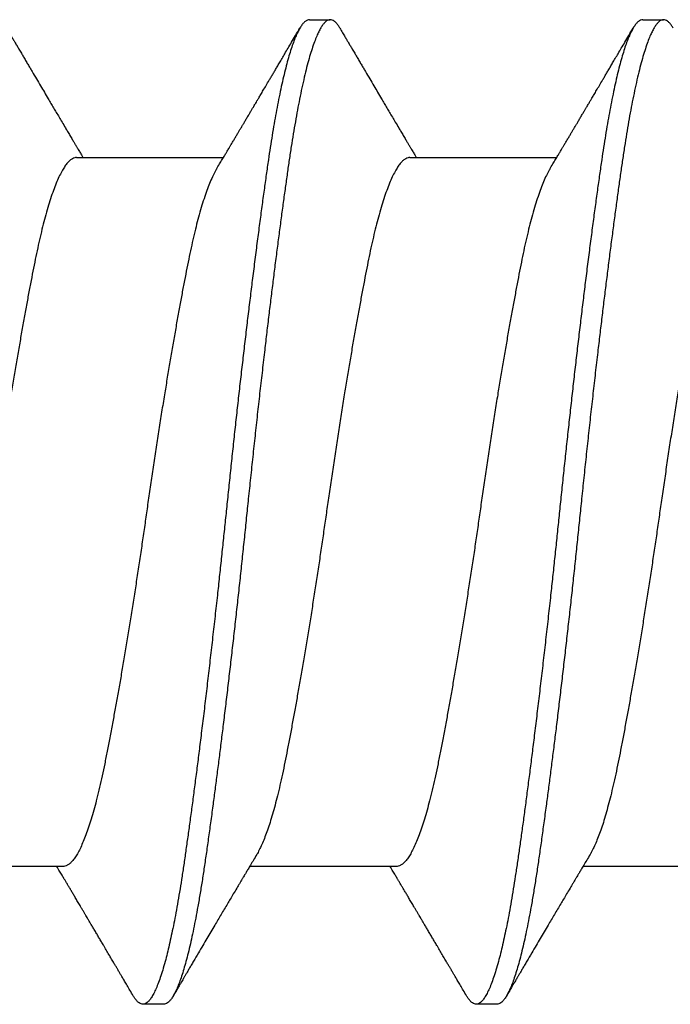
# Model space of a CAD drawing. Extents: x -2520 to 1829, y -2757 to -308.
# Drawn here: x 412 to 412, y -2112 to -2112 of the extents above; entities that cross this region are included whole.
import ezdxf

# ---------------------------------------------------------------- set-up
doc = ezdxf.new("R2010")
doc.units = 0
doc.header["$LTSCALE"] = 0.5
doc.header["$MEASUREMENT"] = 0
doc.layers.add('ALB PLCP', color=10, linetype='CONTINUOUS')

# ---------------------------------------------------------------- blocks, each defined once
blk = doc.blocks.new('#8X58-HWH-SD-TEK')
at = {"layer": 'ALB PLCP', "lineweight": 30}
for p, q in [((-0.05904, 0.35196), (-0.05904, 0.32748)), ((0.082, 0.33744), (0.082, 0.34091)), ((0.05904, 0.29861), (0.05904, 0.32309)), ((-0.082, 0.31313), (-0.082, 0.30966)), ((-0.05904, 0.2964), (-0.05904, 0.27192)), ((0.082, 0.28188), (0.082, 0.28536)), ((0.05904, 0.24306), (0.05904, 0.26754)), ((-0.082, 0.25758), (-0.082, 0.2541)), ((-0.05904, 0.24085), (-0.05904, 0.21637))]:
    blk.add_line(p, q, dxfattribs=at)
for points, knots in [([(0.05903, 0.35417), (0.05903, 0.35407), (0.05902, 0.35385), (0.05887, 0.35348), (0.05858, 0.35307), (0.05817, 0.35266), (0.05762, 0.35224), (0.05693, 0.35181), (0.05607, 0.35136), (0.05505, 0.35089), (0.05388, 0.35043), (0.05256, 0.34996), (0.05112, 0.3495), (0.04957, 0.34905), (0.04794, 0.34862), (0.04625, 0.3482), (0.04446, 0.34779), (0.04259, 0.34739), (0.04062, 0.347), (0.03856, 0.34659), (0.0364, 0.34618), (0.03415, 0.34576), (0.0318, 0.34534), (0.02938, 0.34491), (0.02691, 0.34448), (0.02438, 0.34405), (0.0218, 0.34362), (0.0191, 0.34318), (0.01629, 0.34272), (0.01337, 0.34226), (0.01043, 0.34181), (0.00748, 0.34137), (0.00452, 0.34093), (0.00164, 0.34051), (-0.00119, 0.34011), (-0.00396, 0.33971), (-0.00674, 0.3393), (-0.00952, 0.33888), (-0.0123, 0.33846), (-0.01506, 0.33803), (-0.0178, 0.33759), (-0.0205, 0.33715), (-0.02315, 0.33671), (-0.02574, 0.33628), (-0.02824, 0.33585), (-0.03066, 0.33542), (-0.03301, 0.335), (-0.0353, 0.33458), (-0.03752, 0.33416), (-0.03967, 0.33375), (-0.04172, 0.33334), (-0.04367, 0.33294), (-0.04554, 0.33252), (-0.04727, 0.33211), (-0.04888, 0.33169), (-0.05035, 0.33128), (-0.05173, 0.33087), (-0.053, 0.33045), (-0.05415, 0.33002), (-0.05519, 0.3296), (-0.0561, 0.32918), (-0.05672, 0.32886), (-0.057, 0.32869), (-0.05705, 0.32866)], [0, 0, 0, 0, 0.011697, 0.028009, 0.044154, 0.060404, 0.076741, 0.093148, 0.110921, 0.128729, 0.146548, 0.164352, 0.182118, 0.199821, 0.216434, 0.232951, 0.249354, 0.265625, 0.281799, 0.298091, 0.314513, 0.331046, 0.347672, 0.364371, 0.380825, 0.397312, 0.413813, 0.430307, 0.44809, 0.465819, 0.48347, 0.50102, 0.518448, 0.535731, 0.551905, 0.568176, 0.58458, 0.601097, 0.617711, 0.634401, 0.651148, 0.667931, 0.684731, 0.701527, 0.717998, 0.734427, 0.750793, 0.767078, 0.783892, 0.800581, 0.817125, 0.833663, 0.850345, 0.867154, 0.883102, 0.899128, 0.915215, 0.931345, 0.947501, 0.963663, 0.979815, 0.995937, 1, 1, 1, 1]), ([(0.08058, 0.34252), (0.08074, 0.34242), (0.08108, 0.34222), (0.08148, 0.3419), (0.08179, 0.34155), (0.08197, 0.34122), (0.08202, 0.34089), (0.08195, 0.34056), (0.08176, 0.34023), (0.08145, 0.3399), (0.08103, 0.33957), (0.0805, 0.33924), (0.07985, 0.3389), (0.07904, 0.33854), (0.07805, 0.33817), (0.07687, 0.33777), (0.07554, 0.33737), (0.07406, 0.33697), (0.07244, 0.33657), (0.07069, 0.33618), (0.06885, 0.3358), (0.06696, 0.33543), (0.06502, 0.33508), (0.063, 0.33474), (0.06089, 0.3344), (0.05869, 0.33407), (0.05641, 0.33374), (0.05404, 0.33341), (0.05157, 0.33307), (0.049, 0.33272), (0.04635, 0.33237), (0.04361, 0.33201), (0.04084, 0.33166), (0.03806, 0.33131), (0.03528, 0.33096), (0.03244, 0.33062), (0.02955, 0.33028), (0.02647, 0.32991), (0.02319, 0.32953), (0.01973, 0.32914), (0.01623, 0.32875), (0.01272, 0.32836), (0.00921, 0.32798), (0.0057, 0.32761), (0.00229, 0.32726), (-0.001, 0.32692), (-0.00421, 0.32659), (-0.00742, 0.32625), (-0.01064, 0.32591), (-0.01387, 0.32556), (-0.01708, 0.3252), (-0.02028, 0.32484), (-0.02345, 0.32448), (-0.0266, 0.32412), (-0.0297, 0.32375), (-0.03276, 0.32338), (-0.03571, 0.32303), (-0.03854, 0.32268), (-0.04125, 0.32233), (-0.0439, 0.322), (-0.04648, 0.32166), (-0.04911, 0.32131), (-0.05178, 0.32095), (-0.05446, 0.32058), (-0.05703, 0.32022), (-0.05949, 0.31986), (-0.06184, 0.31949), (-0.0641, 0.31912), (-0.06619, 0.31875), (-0.06812, 0.31839), (-0.0699, 0.31803), (-0.07156, 0.31767), (-0.07312, 0.31731), (-0.07455, 0.31694), (-0.07587, 0.31658), (-0.07707, 0.31621), (-0.07813, 0.31585), (-0.07907, 0.31548), (-0.07988, 0.31512), (-0.08056, 0.31477), (-0.0811, 0.31442), (-0.08151, 0.31409), (-0.08179, 0.31377), (-0.08195, 0.31345), (-0.08202, 0.31324), (-0.082, 0.31313), (-0.082, 0.31313)], [0, 0, 0, 0, 0.009251, 0.021172, 0.033026, 0.044804, 0.056498, 0.068203, 0.079992, 0.091176, 0.102418, 0.113713, 0.125051, 0.136424, 0.149617, 0.162834, 0.176062, 0.189287, 0.202497, 0.215679, 0.228819, 0.240818, 0.252762, 0.264642, 0.27645, 0.288176, 0.299857, 0.311615, 0.323451, 0.335357, 0.347323, 0.35934, 0.371398, 0.382797, 0.394216, 0.405646, 0.417079, 0.428507, 0.441712, 0.454885, 0.468014, 0.481086, 0.494089, 0.507011, 0.519842, 0.531522, 0.543249, 0.555057, 0.566937, 0.578882, 0.590881, 0.602925, 0.615004, 0.627109, 0.63923, 0.651356, 0.663478, 0.674894, 0.686288, 0.697653, 0.70898, 0.720261, 0.733246, 0.746148, 0.758955, 0.771697, 0.784526, 0.797447, 0.810449, 0.822428, 0.834456, 0.846523, 0.85862, 0.870736, 0.882861, 0.894986, 0.9071, 0.919193, 0.931255, 0.943276, 0.955248, 0.966481, 0.977653, 0.988758, 0.999788, 1, 1, 1, 1]), ([(0.08198, 0.33744), (0.08199, 0.33738), (0.082, 0.33721), (0.08186, 0.3369), (0.08157, 0.33654), (0.08115, 0.33619), (0.08062, 0.33583), (0.07995, 0.33548), (0.07915, 0.33512), (0.07822, 0.33475), (0.07716, 0.33439), (0.07598, 0.33402), (0.07467, 0.33366), (0.07324, 0.33329), (0.0717, 0.33293), (0.07004, 0.33257), (0.06831, 0.33222), (0.06652, 0.33188), (0.06468, 0.33155), (0.06276, 0.33123), (0.06076, 0.33091), (0.05858, 0.33058), (0.0562, 0.33024), (0.0536, 0.32987), (0.05088, 0.3295), (0.04805, 0.32912), (0.04511, 0.32873), (0.04208, 0.32834), (0.03904, 0.32796), (0.03602, 0.32758), (0.03302, 0.32722), (0.02996, 0.32685), (0.02686, 0.32649), (0.02372, 0.32612), (0.02055, 0.32576), (0.01735, 0.3254), (0.01414, 0.32505), (0.01092, 0.3247), (0.0077, 0.32435), (0.00448, 0.32401), (0.00134, 0.32369), (-0.00174, 0.32337), (-0.00476, 0.32306), (-0.00779, 0.32274), (-0.01083, 0.32241), (-0.01403, 0.32207), (-0.01738, 0.3217), (-0.02086, 0.3213), (-0.02432, 0.32091), (-0.02774, 0.32051), (-0.0311, 0.32011), (-0.03441, 0.31971), (-0.03756, 0.31933), (-0.04055, 0.31895), (-0.04337, 0.31859), (-0.04612, 0.31823), (-0.04878, 0.31788), (-0.05136, 0.31754), (-0.05384, 0.31719), (-0.05622, 0.31686), (-0.0585, 0.31653), (-0.0607, 0.3162), (-0.06282, 0.31586), (-0.06486, 0.31552), (-0.06676, 0.31518), (-0.06854, 0.31484), (-0.07019, 0.3145), (-0.07175, 0.31416), (-0.0732, 0.31382), (-0.07462, 0.31345), (-0.07599, 0.31307), (-0.07728, 0.31267), (-0.07841, 0.31228), (-0.07939, 0.31188), (-0.08021, 0.31149), (-0.08088, 0.3111), (-0.08138, 0.31073), (-0.08173, 0.31038), (-0.08194, 0.31004), (-0.08202, 0.30971), (-0.08198, 0.30938), (-0.08181, 0.30905), (-0.08151, 0.30871), (-0.08111, 0.30837), (-0.08075, 0.30816), (-0.08059, 0.30806)], [0, 0, 0, 0, 0.006105, 0.018921, 0.031831, 0.043737, 0.055704, 0.067722, 0.079781, 0.091871, 0.103984, 0.116108, 0.128234, 0.140351, 0.15245, 0.16452, 0.176552, 0.187853, 0.199103, 0.210295, 0.221422, 0.232476, 0.245222, 0.258061, 0.270991, 0.284001, 0.297079, 0.310212, 0.323388, 0.335494, 0.347615, 0.359741, 0.371863, 0.383969, 0.396052, 0.408099, 0.420102, 0.432052, 0.443938, 0.455752, 0.467486, 0.478496, 0.489569, 0.500712, 0.51192, 0.523183, 0.536275, 0.54942, 0.562605, 0.575817, 0.589043, 0.60227, 0.615486, 0.627578, 0.63964, 0.651661, 0.663632, 0.675543, 0.687385, 0.69915, 0.710835, 0.722554, 0.734355, 0.746229, 0.758168, 0.769476, 0.780825, 0.792208, 0.803615, 0.815039, 0.828267, 0.841493, 0.854703, 0.867886, 0.881027, 0.894115, 0.907138, 0.919007, 0.930803, 0.942515, 0.954204, 0.965975, 0.977822, 0.989738, 1, 1, 1, 1]), ([(0.05709, 0.32193), (0.05738, 0.3221), (0.05793, 0.32243), (0.05869, 0.32289), (0.05933, 0.32327), (0.05984, 0.32357), (0.06023, 0.3238), (0.0605, 0.32396), (0.0607, 0.32408), (0.06087, 0.32418), (0.06104, 0.32429), (0.06125, 0.32441), (0.06149, 0.32455), (0.06183, 0.32476), (0.06227, 0.32502), (0.06277, 0.32531), (0.06324, 0.32559), (0.06372, 0.32587), (0.06417, 0.32614), (0.06463, 0.32642), (0.0651, 0.3267), (0.06562, 0.32701), (0.06616, 0.32732), (0.06667, 0.32763), (0.06713, 0.3279), (0.06753, 0.32813), (0.06785, 0.32833), (0.06816, 0.32851), (0.06851, 0.32872), (0.06899, 0.329), (0.06958, 0.32935), (0.07028, 0.32976), (0.07107, 0.33023), (0.0718, 0.33066), (0.07245, 0.33104), (0.073, 0.33136), (0.07357, 0.3317), (0.07417, 0.33206), (0.07483, 0.33244), (0.07556, 0.33287), (0.07638, 0.33335), (0.07728, 0.33389), (0.0783, 0.33448), (0.07941, 0.33514), (0.08019, 0.3356), (0.0806, 0.33583)], [0, 0, 0, 0, 0.037452, 0.069936, 0.097446, 0.119974, 0.135044, 0.146593, 0.154619, 0.160653, 0.16804, 0.176897, 0.187225, 0.199026, 0.220543, 0.242765, 0.263011, 0.281281, 0.302918, 0.321078, 0.340301, 0.362599, 0.387976, 0.408896, 0.428175, 0.445746, 0.460328, 0.469565, 0.484956, 0.505203, 0.530309, 0.560272, 0.594177, 0.631384, 0.653664, 0.676981, 0.701335, 0.726729, 0.753702, 0.785168, 0.819353, 0.857925, 0.900887, 0.948244, 1, 1, 1, 1]), ([(-0.05706, 0.32866), (-0.05738, 0.32847), (-0.05796, 0.32812), (-0.05877, 0.32764), (-0.05945, 0.32723), (-0.06, 0.3269), (-0.06043, 0.32665), (-0.06072, 0.32647), (-0.06094, 0.32634), (-0.06114, 0.32623), (-0.06139, 0.32608), (-0.06174, 0.32587), (-0.06219, 0.32561), (-0.06282, 0.32523), (-0.0636, 0.32477), (-0.06446, 0.32426), (-0.06531, 0.32375), (-0.06618, 0.32324), (-0.06707, 0.32271), (-0.06796, 0.32218), (-0.06891, 0.32162), (-0.06994, 0.32101), (-0.07106, 0.32035), (-0.07224, 0.31966), (-0.0735, 0.31891), (-0.0746, 0.31826), (-0.07548, 0.31775), (-0.07608, 0.3174), (-0.07661, 0.31708), (-0.07708, 0.3168), (-0.07743, 0.3166), (-0.0777, 0.31644), (-0.07796, 0.31629), (-0.07829, 0.31609), (-0.07873, 0.31583), (-0.07926, 0.31552), (-0.0799, 0.31515), (-0.08035, 0.31488), (-0.08059, 0.31474)], [0, 0, 0, 0, 0.039859, 0.074313, 0.103351, 0.126964, 0.144888, 0.157552, 0.165194, 0.172817, 0.182416, 0.197975, 0.216926, 0.239231, 0.279328, 0.315895, 0.348932, 0.388346, 0.426117, 0.463119, 0.501286, 0.547448, 0.594839, 0.643893, 0.697447, 0.755984, 0.783307, 0.809264, 0.832143, 0.851943, 0.868662, 0.876708, 0.886733, 0.900966, 0.919407, 0.942058, 0.968922, 1, 1, 1, 1]), ([(0.05708, 0.32193), (0.05703, 0.3219), (0.05674, 0.32171), (0.05606, 0.32137), (0.05505, 0.32091), (0.05387, 0.32044), (0.05256, 0.31998), (0.05112, 0.31951), (0.04957, 0.31907), (0.04794, 0.31863), (0.04625, 0.31821), (0.04446, 0.3178), (0.04259, 0.3174), (0.04062, 0.31701), (0.03856, 0.31661), (0.0364, 0.3162), (0.03415, 0.31578), (0.0318, 0.31535), (0.02938, 0.31492), (0.02691, 0.31449), (0.02438, 0.31406), (0.0218, 0.31363), (0.0191, 0.31319), (0.01629, 0.31274), (0.01337, 0.31228), (0.01043, 0.31183), (0.00748, 0.31138), (0.00452, 0.31094), (0.00164, 0.31053), (-0.00119, 0.31013), (-0.00396, 0.30973), (-0.00674, 0.30932), (-0.00952, 0.3089), (-0.0123, 0.30847), (-0.01506, 0.30804), (-0.0178, 0.30761), (-0.0205, 0.30717), (-0.02315, 0.30673), (-0.02574, 0.30629), (-0.02824, 0.30586), (-0.03066, 0.30544), (-0.03301, 0.30502), (-0.03533, 0.30459), (-0.03761, 0.30416), (-0.03984, 0.30373), (-0.04196, 0.30331), (-0.04398, 0.30289), (-0.04589, 0.30246), (-0.04767, 0.30202), (-0.04932, 0.30159), (-0.05082, 0.30116), (-0.05221, 0.30073), (-0.05349, 0.30029), (-0.05463, 0.29985), (-0.05566, 0.29941), (-0.05655, 0.29897), (-0.0573, 0.29854), (-0.05792, 0.29811), (-0.0584, 0.29769), (-0.05875, 0.29728), (-0.05896, 0.29688), (-0.05905, 0.29659), (-0.05903, 0.29643), (-0.05903, 0.2964)], [0, 0, 0, 0, 0.003712, 0.021476, 0.039274, 0.057083, 0.074878, 0.092635, 0.110328, 0.126932, 0.143441, 0.159835, 0.176098, 0.192263, 0.208547, 0.224959, 0.241483, 0.2581, 0.274791, 0.291236, 0.307715, 0.324206, 0.340692, 0.358465, 0.376185, 0.393827, 0.411368, 0.428786, 0.44606, 0.462225, 0.478488, 0.494883, 0.511392, 0.527996, 0.544677, 0.561415, 0.57819, 0.594981, 0.611768, 0.62823, 0.64465, 0.661008, 0.677285, 0.69475, 0.71208, 0.729253, 0.746456, 0.763813, 0.781302, 0.797894, 0.814565, 0.831296, 0.848066, 0.864856, 0.881645, 0.898411, 0.915136, 0.931798, 0.948379, 0.964565, 0.980638, 0.996579, 1, 1, 1, 1]), ([(-0.0806, 0.30806), (-0.08029, 0.30788), (-0.07971, 0.30754), (-0.07889, 0.30706), (-0.07818, 0.30664), (-0.07757, 0.30628), (-0.07706, 0.30598), (-0.07666, 0.30574), (-0.07635, 0.30556), (-0.07612, 0.30543), (-0.07593, 0.30531), (-0.07572, 0.30519), (-0.0755, 0.30506), (-0.07524, 0.30491), (-0.07496, 0.30474), (-0.07452, 0.30448), (-0.07391, 0.30412), (-0.07314, 0.30367), (-0.07241, 0.30324), (-0.07174, 0.30284), (-0.07113, 0.30248), (-0.07051, 0.30212), (-0.06989, 0.30175), (-0.0693, 0.30141), (-0.06878, 0.30109), (-0.06836, 0.30085), (-0.06805, 0.30066), (-0.0678, 0.30052), (-0.06754, 0.30036), (-0.06721, 0.30017), (-0.06682, 0.29993), (-0.06638, 0.29968), (-0.06584, 0.29936), (-0.06522, 0.29899), (-0.06456, 0.2986), (-0.06395, 0.29824), (-0.0634, 0.29791), (-0.06288, 0.2976), (-0.06239, 0.29731), (-0.06192, 0.29703), (-0.06147, 0.29676), (-0.061, 0.29648), (-0.06046, 0.29616), (-0.0598, 0.29577), (-0.05931, 0.29548), (-0.05904, 0.29532), (-0.05904, 0.29532)], [0, 0, 0, 0, 0.042573, 0.08038, 0.113424, 0.14171, 0.165239, 0.184014, 0.198259, 0.207616, 0.215827, 0.225248, 0.235879, 0.247718, 0.260767, 0.275024, 0.30881, 0.345241, 0.381963, 0.410264, 0.438735, 0.467377, 0.49619, 0.524619, 0.54926, 0.56953, 0.582357, 0.592543, 0.604022, 0.619433, 0.638213, 0.658604, 0.680479, 0.712968, 0.744785, 0.773077, 0.797847, 0.821909, 0.844414, 0.866309, 0.887929, 0.906924, 0.931856, 0.962717, 0.999499, 1, 1, 1, 1]), ([(0.05903, 0.29861), (0.05903, 0.29852), (0.05902, 0.29829), (0.05887, 0.29793), (0.05858, 0.29752), (0.05817, 0.29711), (0.05762, 0.29669), (0.05693, 0.29625), (0.05607, 0.2958), (0.05505, 0.29534), (0.05388, 0.29487), (0.05256, 0.29441), (0.05112, 0.29394), (0.04957, 0.29349), (0.04794, 0.29306), (0.04625, 0.29264), (0.04446, 0.29223), (0.04259, 0.29183), (0.04062, 0.29144), (0.03856, 0.29104), (0.0364, 0.29063), (0.03415, 0.29021), (0.0318, 0.28978), (0.02938, 0.28935), (0.02691, 0.28892), (0.02438, 0.28849), (0.0218, 0.28806), (0.0191, 0.28762), (0.01629, 0.28717), (0.01337, 0.28671), (0.01043, 0.28626), (0.00748, 0.28581), (0.00452, 0.28537), (0.00164, 0.28495), (-0.00119, 0.28455), (-0.00396, 0.28415), (-0.00674, 0.28374), (-0.00952, 0.28333), (-0.0123, 0.2829), (-0.01506, 0.28247), (-0.0178, 0.28204), (-0.0205, 0.2816), (-0.02315, 0.28116), (-0.02574, 0.28072), (-0.02824, 0.28029), (-0.03066, 0.27986), (-0.03301, 0.27944), (-0.0353, 0.27902), (-0.03752, 0.2786), (-0.03967, 0.27819), (-0.04172, 0.27779), (-0.04367, 0.27738), (-0.04554, 0.27697), (-0.04727, 0.27655), (-0.04888, 0.27614), (-0.05035, 0.27573), (-0.05173, 0.27531), (-0.053, 0.27489), (-0.05415, 0.27447), (-0.05519, 0.27405), (-0.0561, 0.27362), (-0.05672, 0.27331), (-0.057, 0.27313), (-0.05705, 0.2731)], [0, 0, 0, 0, 0.011697, 0.028009, 0.044154, 0.060404, 0.076741, 0.093148, 0.110921, 0.128729, 0.146548, 0.164352, 0.182118, 0.199821, 0.216434, 0.232951, 0.249354, 0.265625, 0.281799, 0.298091, 0.314513, 0.331046, 0.347672, 0.364371, 0.380825, 0.397312, 0.413813, 0.430307, 0.44809, 0.465819, 0.48347, 0.50102, 0.518448, 0.535731, 0.551905, 0.568176, 0.58458, 0.601097, 0.617711, 0.634401, 0.651148, 0.667931, 0.684731, 0.701527, 0.717998, 0.734427, 0.750793, 0.767078, 0.783892, 0.800581, 0.817125, 0.833663, 0.850345, 0.867154, 0.883102, 0.899128, 0.915215, 0.931345, 0.947501, 0.963663, 0.979815, 0.995937, 1, 1, 1, 1]), ([(0.08059, 0.28696), (0.08034, 0.28711), (0.07986, 0.28739), (0.0792, 0.28778), (0.07865, 0.2881), (0.07821, 0.28836), (0.07788, 0.28855), (0.07752, 0.28877), (0.07704, 0.28905), (0.07645, 0.2894), (0.07582, 0.28977), (0.07521, 0.29013), (0.07458, 0.2905), (0.07397, 0.29086), (0.07316, 0.29134), (0.07217, 0.29192), (0.07102, 0.2926), (0.06992, 0.29324), (0.06894, 0.29382), (0.06808, 0.29434), (0.06731, 0.29479), (0.06655, 0.29524), (0.06576, 0.29571), (0.0649, 0.29622), (0.0641, 0.29669), (0.06335, 0.29714), (0.06271, 0.29752), (0.0621, 0.29788), (0.06157, 0.29819), (0.06122, 0.2984), (0.06099, 0.29854), (0.06084, 0.29863), (0.06064, 0.29875), (0.06037, 0.29891), (0.05998, 0.29914), (0.05953, 0.29941), (0.05919, 0.29961), (0.05904, 0.2997)], [0, 0, 0, 0, 0.035772, 0.066389, 0.091856, 0.112173, 0.127345, 0.137588, 0.16237, 0.193745, 0.22019, 0.249717, 0.279107, 0.307443, 0.334725, 0.391824, 0.444279, 0.495069, 0.544563, 0.580746, 0.615753, 0.651059, 0.687087, 0.725893, 0.770029, 0.799069, 0.830024, 0.859919, 0.88411, 0.902549, 0.909612, 0.915598, 0.924325, 0.936822, 0.953085, 0.978708, 1, 1, 1, 1]), ([(0.08058, 0.28696), (0.08074, 0.28687), (0.08108, 0.28666), (0.08148, 0.28634), (0.08179, 0.286), (0.08197, 0.28566), (0.08202, 0.28533), (0.08195, 0.285), (0.08176, 0.28467), (0.08145, 0.28434), (0.08103, 0.28402), (0.0805, 0.28368), (0.07985, 0.28335), (0.07904, 0.28299), (0.07805, 0.28261), (0.07687, 0.28221), (0.07554, 0.28181), (0.07406, 0.28141), (0.07244, 0.28102), (0.07069, 0.28062), (0.06885, 0.28024), (0.06696, 0.27988), (0.06502, 0.27953), (0.063, 0.27918), (0.06089, 0.27884), (0.05869, 0.27851), (0.05641, 0.27818), (0.05404, 0.27785), (0.05157, 0.27751), (0.049, 0.27716), (0.04635, 0.27681), (0.04361, 0.27645), (0.04084, 0.2761), (0.03806, 0.27575), (0.03528, 0.27541), (0.03244, 0.27506), (0.02955, 0.27472), (0.02647, 0.27436), (0.02319, 0.27398), (0.01973, 0.27358), (0.01623, 0.27319), (0.01272, 0.27281), (0.00921, 0.27243), (0.0057, 0.27206), (0.00229, 0.2717), (-0.001, 0.27136), (-0.00421, 0.27103), (-0.00742, 0.27069), (-0.01064, 0.27035), (-0.01387, 0.27), (-0.01708, 0.26965), (-0.02028, 0.26929), (-0.02345, 0.26892), (-0.0266, 0.26856), (-0.0297, 0.2682), (-0.03276, 0.26783), (-0.03571, 0.26747), (-0.03854, 0.26712), (-0.04125, 0.26678), (-0.0439, 0.26644), (-0.04648, 0.2661), (-0.04911, 0.26576), (-0.05178, 0.26539), (-0.05446, 0.26502), (-0.05703, 0.26466), (-0.05949, 0.2643), (-0.06184, 0.26394), (-0.0641, 0.26357), (-0.06619, 0.2632), (-0.06812, 0.26283), (-0.0699, 0.26248), (-0.07156, 0.26212), (-0.07312, 0.26175), (-0.07455, 0.26139), (-0.07587, 0.26102), (-0.07707, 0.26066), (-0.07813, 0.26029), (-0.07907, 0.25993), (-0.07988, 0.25957), (-0.08056, 0.25921), (-0.0811, 0.25887), (-0.08151, 0.25853), (-0.08179, 0.25821), (-0.08195, 0.25789), (-0.08202, 0.25768), (-0.082, 0.25758), (-0.082, 0.25758)], [0, 0, 0, 0, 0.0092512, 0.0211723, 0.0330262, 0.0448041, 0.056498, 0.0682033, 0.0799919, 0.0911756, 0.1024184, 0.1137127, 0.1250507, 0.1364243, 0.1496174, 0.1628342, 0.1760619, 0.1892873, 0.2024973, 0.215679, 0.2288194, 0.2408181, 0.2527621, 0.2646423, 0.2764498, 0.2881761, 0.2998567, 0.3116149, 0.3234512, 0.3353567, 0.3473227, 0.3593397, 0.3713982, 0.382797, 0.3942157, 0.405646, 0.4170793, 0.4285073, 0.4417118, 0.4548848, 0.4680135, 0.4810856, 0.4940888, 0.5070114, 0.5198419, 0.5315224, 0.5432491, 0.5550569, 0.5669374, 0.5788817, 0.5908806, 0.6029246, 0.6150041, 0.6271091, 0.6392298, 0.6513561, 0.6634777, 0.6748936, 0.6862881, 0.697653, 0.70898, 0.7202612, 0.7332463, 0.7461479, 0.7589549, 0.7716973, 0.784526, 0.7974468, 0.8104486, 0.822428, 0.8344561, 0.8465234, 0.85862, 0.870736, 0.8828613, 0.8949859, 0.9070996, 0.9191925, 0.9312546, 0.9432761, 0.9552475, 0.9664807, 0.9776534, 0.9887583, 0.9997885, 1, 1, 1, 1]), ([(0.08198, 0.28188), (0.08199, 0.28183), (0.082, 0.28165), (0.08186, 0.28135), (0.08157, 0.28099), (0.08115, 0.28063), (0.08062, 0.28028), (0.07995, 0.27992), (0.07915, 0.27956), (0.07822, 0.2792), (0.07716, 0.27883), (0.07598, 0.27847), (0.07467, 0.2781), (0.07324, 0.27774), (0.0717, 0.27737), (0.07004, 0.27701), (0.06831, 0.27666), (0.06652, 0.27632), (0.06468, 0.27599), (0.06276, 0.27567), (0.06076, 0.27535), (0.05858, 0.27502), (0.0562, 0.27468), (0.0536, 0.27432), (0.05088, 0.27394), (0.04805, 0.27356), (0.04511, 0.27318), (0.04208, 0.27279), (0.03904, 0.2724), (0.03602, 0.27203), (0.03302, 0.27166), (0.02996, 0.2713), (0.02686, 0.27093), (0.02372, 0.27057), (0.02055, 0.2702), (0.01735, 0.26985), (0.01414, 0.26949), (0.01092, 0.26914), (0.0077, 0.2688), (0.00448, 0.26846), (0.00134, 0.26813), (-0.00174, 0.26782), (-0.00476, 0.2675), (-0.00779, 0.26718), (-0.01083, 0.26686), (-0.01403, 0.26651), (-0.01738, 0.26614), (-0.02086, 0.26575), (-0.02432, 0.26535), (-0.02774, 0.26496), (-0.0311, 0.26456), (-0.03441, 0.26416), (-0.03756, 0.26377), (-0.04055, 0.2634), (-0.04337, 0.26304), (-0.04612, 0.26268), (-0.04878, 0.26233), (-0.05136, 0.26198), (-0.05384, 0.26164), (-0.05622, 0.2613), (-0.0585, 0.26098), (-0.0607, 0.26065), (-0.06282, 0.26031), (-0.06486, 0.25996), (-0.06676, 0.25962), (-0.06854, 0.25928), (-0.07019, 0.25894), (-0.07175, 0.2586), (-0.0732, 0.25826), (-0.07462, 0.2579), (-0.07599, 0.25752), (-0.07728, 0.25712), (-0.07841, 0.25672), (-0.07939, 0.25632), (-0.08021, 0.25593), (-0.08088, 0.25555), (-0.08138, 0.25518), (-0.08173, 0.25482), (-0.08194, 0.25448), (-0.08202, 0.25415), (-0.08198, 0.25383), (-0.08181, 0.25349), (-0.08151, 0.25315), (-0.08111, 0.25282), (-0.08075, 0.2526), (-0.08059, 0.2525)], [0, 0, 0, 0, 0.006105, 0.018921, 0.031831, 0.043737, 0.055704, 0.067722, 0.079781, 0.091871, 0.103984, 0.116108, 0.128234, 0.140351, 0.15245, 0.16452, 0.176552, 0.187853, 0.199103, 0.210295, 0.221422, 0.232476, 0.245222, 0.258061, 0.270991, 0.284001, 0.297079, 0.310212, 0.323388, 0.335494, 0.347615, 0.359741, 0.371863, 0.383969, 0.396052, 0.408099, 0.420102, 0.432052, 0.443938, 0.455752, 0.467486, 0.478496, 0.489569, 0.500712, 0.51192, 0.523183, 0.536275, 0.54942, 0.562605, 0.575817, 0.589043, 0.60227, 0.615486, 0.627578, 0.63964, 0.651661, 0.663632, 0.675543, 0.687385, 0.69915, 0.710835, 0.722554, 0.734355, 0.746229, 0.758168, 0.769476, 0.780825, 0.792208, 0.803615, 0.815039, 0.828267, 0.841493, 0.854703, 0.867886, 0.881027, 0.894115, 0.907138, 0.919007, 0.930803, 0.942515, 0.954204, 0.965975, 0.977822, 0.989738, 1, 1, 1, 1]), ([(0.05709, 0.26637), (0.05738, 0.26655), (0.05793, 0.26688), (0.05869, 0.26733), (0.05933, 0.26771), (0.05984, 0.26802), (0.06023, 0.26825), (0.0605, 0.26841), (0.0607, 0.26853), (0.06087, 0.26863), (0.06104, 0.26873), (0.06125, 0.26885), (0.06149, 0.269), (0.06183, 0.2692), (0.06227, 0.26946), (0.06277, 0.26976), (0.06324, 0.27004), (0.06372, 0.27032), (0.06417, 0.27059), (0.06463, 0.27086), (0.0651, 0.27114), (0.06562, 0.27145), (0.06616, 0.27177), (0.06667, 0.27207), (0.06713, 0.27234), (0.06753, 0.27258), (0.06785, 0.27277), (0.06816, 0.27295), (0.06851, 0.27316), (0.06899, 0.27344), (0.06958, 0.27379), (0.07028, 0.2742), (0.07107, 0.27467), (0.0718, 0.2751), (0.07245, 0.27549), (0.073, 0.27581), (0.07357, 0.27615), (0.07417, 0.2765), (0.07483, 0.27689), (0.07556, 0.27732), (0.07638, 0.2778), (0.07728, 0.27833), (0.0783, 0.27893), (0.07941, 0.27958), (0.08019, 0.28004), (0.0806, 0.28028)], [0, 0, 0, 0, 0.037452, 0.069936, 0.097446, 0.119974, 0.135044, 0.146593, 0.154619, 0.160653, 0.16804, 0.176897, 0.187225, 0.199026, 0.220543, 0.242765, 0.263011, 0.281281, 0.302918, 0.321078, 0.340301, 0.362599, 0.387976, 0.408896, 0.428175, 0.445746, 0.460328, 0.469565, 0.484956, 0.505203, 0.530309, 0.560272, 0.594177, 0.631384, 0.653664, 0.676981, 0.701335, 0.726729, 0.753702, 0.785168, 0.819353, 0.857925, 0.900887, 0.948244, 1, 1, 1, 1]), ([(-0.05706, 0.2731), (-0.05738, 0.27291), (-0.05796, 0.27257), (-0.05877, 0.27208), (-0.05945, 0.27168), (-0.06, 0.27135), (-0.06043, 0.2711), (-0.06072, 0.27092), (-0.06094, 0.27079), (-0.06114, 0.27067), (-0.06139, 0.27052), (-0.06174, 0.27031), (-0.06219, 0.27005), (-0.06282, 0.26967), (-0.0636, 0.26921), (-0.06446, 0.2687), (-0.06531, 0.26819), (-0.06618, 0.26768), (-0.06707, 0.26715), (-0.06796, 0.26663), (-0.06891, 0.26607), (-0.06994, 0.26546), (-0.07106, 0.26479), (-0.07224, 0.2641), (-0.0735, 0.26335), (-0.0746, 0.26271), (-0.07548, 0.26219), (-0.07608, 0.26184), (-0.07661, 0.26152), (-0.07708, 0.26125), (-0.07743, 0.26104), (-0.0777, 0.26088), (-0.07796, 0.26073), (-0.07829, 0.26053), (-0.07873, 0.26028), (-0.07926, 0.25997), (-0.0799, 0.25959), (-0.08035, 0.25933), (-0.08059, 0.25918)], [0, 0, 0, 0, 0.039859, 0.074313, 0.103351, 0.126964, 0.144888, 0.157552, 0.165194, 0.172817, 0.182416, 0.197975, 0.216926, 0.239231, 0.279328, 0.315895, 0.348932, 0.388346, 0.426117, 0.463119, 0.501286, 0.547448, 0.594839, 0.643893, 0.697447, 0.755984, 0.783307, 0.809264, 0.832143, 0.851943, 0.868662, 0.876708, 0.886733, 0.900966, 0.919407, 0.942058, 0.968922, 1, 1, 1, 1]), ([(0.05708, 0.26637), (0.05703, 0.26634), (0.05674, 0.26616), (0.05606, 0.26582), (0.05505, 0.26535), (0.05387, 0.26489), (0.05256, 0.26442), (0.05112, 0.26396), (0.04957, 0.26351), (0.04794, 0.26308), (0.04625, 0.26266), (0.04446, 0.26225), (0.04259, 0.26185), (0.04062, 0.26146), (0.03856, 0.26105), (0.0364, 0.26064), (0.03415, 0.26022), (0.0318, 0.2598), (0.02938, 0.25937), (0.02691, 0.25894), (0.02438, 0.25851), (0.0218, 0.25808), (0.0191, 0.25764), (0.01629, 0.25718), (0.01337, 0.25672), (0.01043, 0.25627), (0.00748, 0.25583), (0.00452, 0.25539), (0.00164, 0.25497), (-0.00119, 0.25457), (-0.00396, 0.25417), (-0.00674, 0.25376), (-0.00952, 0.25334), (-0.0123, 0.25292), (-0.01506, 0.25249), (-0.0178, 0.25205), (-0.0205, 0.25161), (-0.02315, 0.25117), (-0.02574, 0.25074), (-0.02824, 0.25031), (-0.03066, 0.24988), (-0.03301, 0.24946), (-0.03533, 0.24903), (-0.03761, 0.2486), (-0.03984, 0.24817), (-0.04196, 0.24775), (-0.04398, 0.24733), (-0.04589, 0.2469), (-0.04767, 0.24647), (-0.04932, 0.24604), (-0.05082, 0.24561), (-0.05221, 0.24517), (-0.05349, 0.24473), (-0.05463, 0.24429), (-0.05566, 0.24386), (-0.05655, 0.24342), (-0.0573, 0.24298), (-0.05792, 0.24255), (-0.0584, 0.24213), (-0.05875, 0.24172), (-0.05896, 0.24132), (-0.05905, 0.24103), (-0.05903, 0.24088), (-0.05903, 0.24085)], [0, 0, 0, 0, 0.003712, 0.021476, 0.039274, 0.057083, 0.074878, 0.092635, 0.110328, 0.126932, 0.143441, 0.159835, 0.176098, 0.192263, 0.208547, 0.224959, 0.241483, 0.2581, 0.274791, 0.291236, 0.307715, 0.324206, 0.340692, 0.358465, 0.376185, 0.393827, 0.411368, 0.428786, 0.44606, 0.462225, 0.478488, 0.494883, 0.511392, 0.527996, 0.544677, 0.561415, 0.57819, 0.594981, 0.611768, 0.62823, 0.64465, 0.661008, 0.677285, 0.69475, 0.71208, 0.729253, 0.746456, 0.763813, 0.781302, 0.797894, 0.814565, 0.831296, 0.848066, 0.864856, 0.881645, 0.898411, 0.915136, 0.931798, 0.948379, 0.964565, 0.980638, 0.996579, 1, 1, 1, 1]), ([(-0.0806, 0.2525), (-0.08029, 0.25232), (-0.07971, 0.25198), (-0.07889, 0.2515), (-0.07818, 0.25108), (-0.07757, 0.25072), (-0.07706, 0.25042), (-0.07666, 0.25018), (-0.07635, 0.25001), (-0.07612, 0.24987), (-0.07593, 0.24976), (-0.07572, 0.24964), (-0.0755, 0.2495), (-0.07524, 0.24935), (-0.07496, 0.24919), (-0.07452, 0.24893), (-0.07391, 0.24857), (-0.07314, 0.24812), (-0.07241, 0.24769), (-0.07174, 0.24729), (-0.07113, 0.24693), (-0.07051, 0.24656), (-0.06989, 0.2462), (-0.0693, 0.24585), (-0.06878, 0.24554), (-0.06836, 0.24529), (-0.06805, 0.24511), (-0.0678, 0.24496), (-0.06754, 0.24481), (-0.06721, 0.24461), (-0.06682, 0.24438), (-0.06638, 0.24412), (-0.06584, 0.2438), (-0.06522, 0.24343), (-0.06456, 0.24304), (-0.06395, 0.24268), (-0.0634, 0.24235), (-0.06288, 0.24205), (-0.06239, 0.24176), (-0.06192, 0.24147), (-0.06147, 0.24121), (-0.061, 0.24093), (-0.06046, 0.24061), (-0.0598, 0.24021), (-0.05931, 0.23992), (-0.05904, 0.23976), (-0.05904, 0.23976)], [0, 0, 0, 0, 0.042573, 0.08038, 0.113424, 0.14171, 0.165239, 0.184014, 0.198259, 0.207616, 0.215827, 0.225248, 0.235879, 0.247718, 0.260767, 0.275024, 0.30881, 0.345241, 0.381963, 0.410264, 0.438735, 0.467377, 0.49619, 0.524619, 0.54926, 0.56953, 0.582357, 0.592543, 0.604022, 0.619433, 0.638213, 0.658604, 0.680479, 0.712968, 0.744785, 0.773077, 0.797847, 0.821909, 0.844414, 0.866309, 0.887929, 0.906924, 0.931856, 0.962717, 0.999499, 1, 1, 1, 1]), ([(0.05903, 0.24306), (0.05903, 0.24296), (0.05902, 0.24273), (0.05887, 0.24237), (0.05858, 0.24196), (0.05817, 0.24155), (0.05762, 0.24113), (0.05693, 0.2407), (0.05607, 0.24024), (0.05505, 0.23978), (0.05388, 0.23931), (0.05256, 0.23885), (0.05112, 0.23839), (0.04957, 0.23794), (0.04794, 0.23751), (0.04625, 0.23709), (0.04446, 0.23668), (0.04259, 0.23628), (0.04062, 0.23589), (0.03856, 0.23548), (0.0364, 0.23507), (0.03415, 0.23465), (0.0318, 0.23423), (0.02938, 0.2338), (0.02691, 0.23337), (0.02438, 0.23294), (0.0218, 0.23251), (0.0191, 0.23206), (0.01629, 0.23161), (0.01337, 0.23115), (0.01043, 0.2307), (0.00748, 0.23025), (0.00452, 0.22982), (0.00164, 0.2294), (-0.00119, 0.229), (-0.00396, 0.2286), (-0.00674, 0.22819), (-0.00952, 0.22777), (-0.0123, 0.22735), (-0.01506, 0.22691), (-0.0178, 0.22648), (-0.0205, 0.22604), (-0.02315, 0.2256), (-0.02574, 0.22517), (-0.02824, 0.22474), (-0.03066, 0.22431), (-0.03301, 0.22389), (-0.0353, 0.22347), (-0.03752, 0.22305), (-0.03967, 0.22263), (-0.04172, 0.22223), (-0.04367, 0.22183), (-0.04554, 0.22141), (-0.04727, 0.221), (-0.04888, 0.22058), (-0.05035, 0.22017), (-0.05173, 0.21975), (-0.053, 0.21933), (-0.05415, 0.21891), (-0.05519, 0.21849), (-0.0561, 0.21807), (-0.05672, 0.21775), (-0.057, 0.21758), (-0.05705, 0.21754)], [0, 0, 0, 0, 0.011697, 0.028009, 0.044154, 0.060404, 0.076741, 0.093148, 0.110921, 0.128729, 0.146548, 0.164352, 0.182118, 0.199821, 0.216434, 0.232951, 0.249354, 0.265625, 0.281799, 0.298091, 0.314513, 0.331046, 0.347672, 0.364371, 0.380825, 0.397312, 0.413813, 0.430307, 0.44809, 0.465819, 0.48347, 0.50102, 0.518448, 0.535731, 0.551905, 0.568176, 0.58458, 0.601097, 0.617711, 0.634401, 0.651148, 0.667931, 0.684731, 0.701527, 0.717998, 0.734427, 0.750793, 0.767078, 0.783892, 0.800581, 0.817125, 0.833663, 0.850345, 0.867154, 0.883102, 0.899128, 0.915215, 0.931345, 0.947501, 0.963663, 0.979815, 0.995937, 1, 1, 1, 1]), ([(0.08059, 0.2314), (0.08034, 0.23156), (0.07986, 0.23184), (0.0792, 0.23222), (0.07865, 0.23255), (0.07821, 0.23281), (0.07788, 0.233), (0.07752, 0.23321), (0.07704, 0.23349), (0.07645, 0.23384), (0.07582, 0.23421), (0.07521, 0.23457), (0.07458, 0.23494), (0.07397, 0.2353), (0.07316, 0.23578), (0.07217, 0.23636), (0.07102, 0.23704), (0.06992, 0.23769), (0.06894, 0.23827), (0.06808, 0.23878), (0.06731, 0.23923), (0.06655, 0.23969), (0.06576, 0.24015), (0.0649, 0.24066), (0.0641, 0.24114), (0.06335, 0.24158), (0.06271, 0.24196), (0.0621, 0.24233), (0.06157, 0.24264), (0.06122, 0.24285), (0.06099, 0.24298), (0.06084, 0.24307), (0.06064, 0.24319), (0.06037, 0.24335), (0.05998, 0.24358), (0.05953, 0.24385), (0.05919, 0.24405), (0.05904, 0.24414)], [0, 0, 0, 0, 0.035772, 0.066389, 0.091856, 0.112173, 0.127345, 0.137588, 0.16237, 0.193745, 0.22019, 0.249717, 0.279107, 0.307443, 0.334725, 0.391824, 0.444279, 0.495069, 0.544563, 0.580746, 0.615753, 0.651059, 0.687087, 0.725893, 0.770029, 0.799069, 0.830024, 0.859919, 0.88411, 0.902549, 0.909612, 0.915598, 0.924325, 0.936822, 0.953085, 0.978708, 1, 1, 1, 1])]:
    blk.add_open_spline(points, degree=3, knots=knots, dxfattribs=at)

msp = doc.modelspace()

# ---------------------------------------------------------------- block references
at = {"layer": 'ALB PLCP', "ltscale": 0.09375, "xscale": -1, "rotation": 270}
msp.add_blockref('#8X58-HWH-SD-TEK', (411.75257, -2111.99311), dxfattribs=at)

doc.saveas('drawing.dxf')
